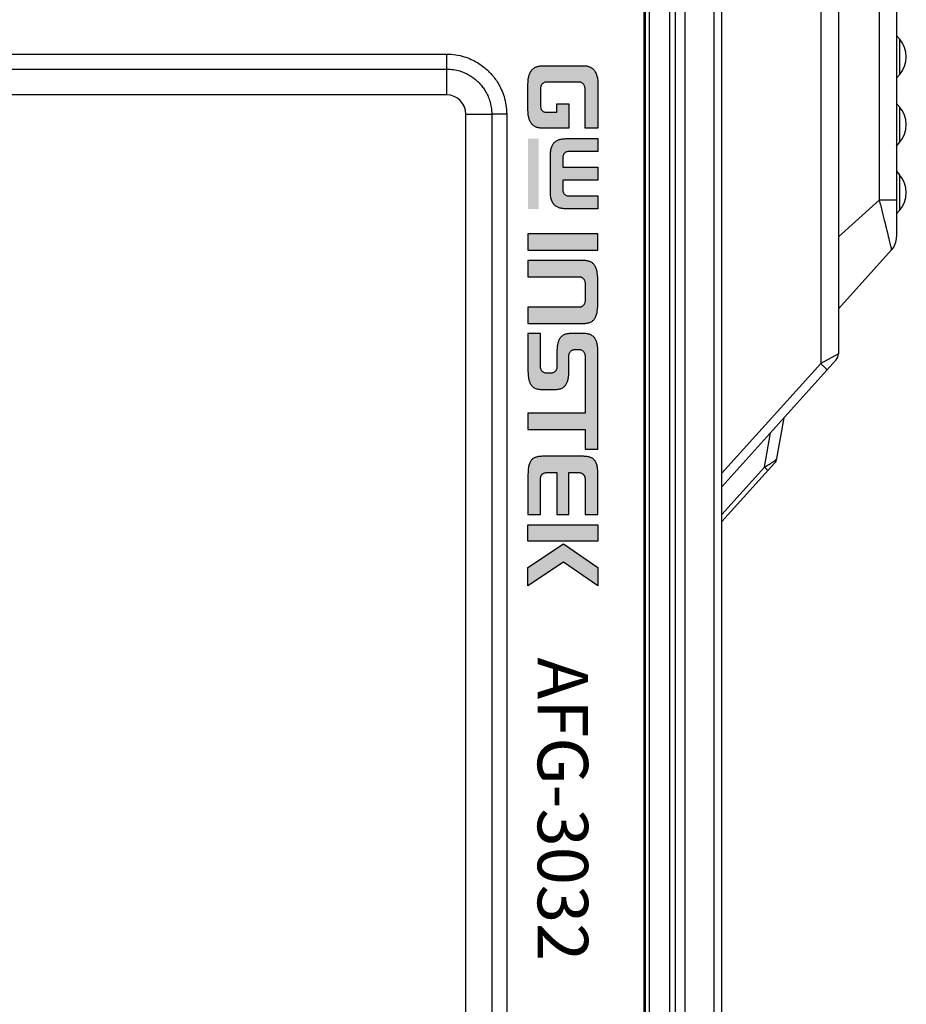
# Model space of a CAD drawing. Units: millimetres. Extents: x 0 to 589, y 4 to 406.
# Drawn here: x 101 to 124, y 284 to 309 of the extents above; entities that cross this region are included whole.
import ezdxf

# ---------------------------------------------------------------- set-up
doc = ezdxf.new("R2010")
doc.units = ezdxf.units.MM
doc.layers.add('TEXT', color=6, linetype='Continuous')
doc.styles.add('MODEL1', font='txt')

# ---------------------------------------------------------------- blocks, each defined once
blk = doc.blocks.new('AFG3032_FRONT')
for p, q in [((-109, 53), (-90.178, 53)), ((-100.562, 53), (-100.383, 53.156)), ((-100.383, 53.156), (-98.541, 53.156)), ((-98.362, 53), (-98.541, 53.156)), ((-97.062, 53), (-96.883, 53.156)), ((-96.883, 53.156), (-95.041, 53.156)), ((-94.862, 53), (-95.041, 53.156)), ((-93.562, 53), (-93.383, 53.156)), ((-93.383, 53.156), (-91.541, 53.156)), ((-92.079, 53), (-92.079, 52.105)), ((-91.362, 53), (-91.541, 53.156)), ((-89.509, 52.743), (-86.462, 50)), ((-109, 52.105), (-92.079, 52.105)), ((-90.175, 50), (-92.079, 52.105)), ((-109, 50), (-84.154, 50)), ((-84.154, 50), (-83.647, 49.087)), ((-83.82, 49.872), (-77.299, 44)), ((-104.8, 49.087), (-83.647, 49.087)), ((-83.647, 49.087), (-77.997, 44)), ((-78.755, 46.83), (-80.853, 47.2)), ((-75.499, 44), (-78.508, 46.709)), ((-78.309, 46.194), (-80.082, 46.507)), ((-75.872, 44), (-78.309, 46.194)), ((106, 44), (-106, 44)), ((-106, 43.58), (106, 43.58)), ((106, 42.094), (-106, 42.094)), ((106, 41.608), (-106, 41.608)), ((106, 41.308), (-106, 41.308)), ((104, 40.257), (-104, 40.257)), ((104, 40.064), (-104, 40.064)), ((6.5, 39.99), (-104, 39.99)), ((-96.5, 32.902), (-1.5, 32.902)), ((-96.5, 32.902), (-96.5, 32.133)), ((-96.5, 32.133), (-1.5, 32.133)), ((-96.5, 30.8), (-96.5, 32.133)), ((-1.5, 30.8), (-96.5, 30.8)), ((-99.602, 29.8), (-98.833, 29.8)), ((-99.602, -25.133), (-99.602, 29.8)), ((-98.833, 29.8), (-97.5, 29.8)), ((-98.833, -25.133), (-98.833, 29.8)), ((-97.5, 29.8), (-97.5, -23.8))]:
    blk.add_line(p, q)
for centre, radius, start, end in [((-99.462, 52.096), 1.404, 49, 131), ((-95.962, 52.096), 1.404, 49, 131), ((-92.462, 52.096), 1.404, 49, 131), ((-90.178, 52), 1, 48, 90), ((-84.154, 49.5), 0.5, 48.0001, 90), ((-78.842, 46.338), 0.5, 48.0044, 80), ((-96.5, 29.8), 1, 90.0013, 180)]:
    blk.add_arc(centre, radius, start, end)
for points, knots in [([(-92.079, 52.105), (-91.874, 52.157), (-91.477, 52.257), (-90.918, 52.397), (-90.422, 52.514), (-90.052, 52.611), (-89.731, 52.671), (-89.641, 52.724), (-89.496, 52.731), (-89.509, 52.743)], [0, 0, 0, 0, 0.633939, 1.226082, 1.736947, 2.140876, 2.427044, 2.594925, 2.648008, 2.648008, 2.648008, 2.648008]), ([(-83.313, 49.415), (-83.322, 49.423), (-83.366, 49.368), (-83.428, 49.325), (-83.532, 49.21), (-83.607, 49.132), (-83.647, 49.087)], [0, 0, 0, 0, 0.0366314, 0.1372125, 0.2886108, 0.469809, 0.469809, 0.469809, 0.469809]), ([(-78.565, 46.601), (-78.578, 46.621), (-78.614, 46.672), (-78.665, 46.743), (-78.714, 46.799), (-78.743, 46.828), (-78.755, 46.83)], [0, 0, 0, 0, 0.0716261, 0.1863134, 0.2622335, 0.3000858, 0.3000858, 0.3000858, 0.3000858]), ([(-78.309, 46.194), (-78.345, 46.255), (-78.415, 46.369), (-78.501, 46.505), (-78.55, 46.579), (-78.565, 46.601)], [0, 0, 0, 0, 0.2148429, 0.4005243, 0.4810664, 0.4810664, 0.4810664, 0.4810664]), ([(-78.309, 46.194), (-78.278, 46.226), (-78.224, 46.286), (-78.169, 46.323), (-78.131, 46.37), (-78.123, 46.363)], [0, 0, 0, 0, 0.1331814, 0.2204495, 0.2522162, 0.2522162, 0.2522162, 0.2522162]), ([(-99.602, 29.8), (-99.602, 29.961), (-99.577, 30.268), (-99.479, 30.696), (-99.34, 31.067), (-99.172, 31.384), (-98.991, 31.655), (-98.8, 31.888), (-98.594, 32.094), (-98.362, 32.286), (-98.091, 32.469), (-97.772, 32.637), (-97.4, 32.778), (-96.97, 32.877), (-96.662, 32.902), (-96.5, 32.902)], [0, 0, 0, 0, 0.483544, 0.918238, 1.312587, 1.669664, 1.993066, 2.287321, 2.571608, 2.866733, 3.191538, 3.550094, 3.945853, 4.382543, 4.868421, 4.868421, 4.868421, 4.868421]), ([(-98.833, 29.8), (-98.833, 29.921), (-98.814, 30.152), (-98.741, 30.474), (-98.636, 30.752), (-98.51, 30.992), (-98.373, 31.196), (-98.23, 31.371), (-98.076, 31.525), (-97.901, 31.67), (-97.696, 31.807), (-97.456, 31.934), (-97.177, 32.04), (-96.854, 32.114), (-96.622, 32.133), (-96.5, 32.133)], [0, 0, 0, 0, 0.364136, 0.691296, 0.986269, 1.25574, 1.500686, 1.721759, 1.933095, 2.15467, 2.4006, 2.671399, 2.967343, 3.295989, 3.661904, 3.661904, 3.661904, 3.661904])]:
    blk.add_open_spline(points, degree=3, knots=knots)

msp = doc.modelspace()

# ---------------------------------------------------------------- hatches: boundary and pattern name
at = {"layer": 'TEXT', "ltscale": 0.5}
h = msp.add_hatch(color=256, dxfattribs=at)
h.paths.add_polyline_path([(115.044354, 295.633555), (114.232815, 295.633555), (114.232815, 296.055817), (116.032815, 296.055817), (116.032815, 295.633555)])
h.paths.add_polyline_path([(116.032815, 294.955671), (116.032815, 294.476344), (115.144897, 295.085748), (114.232815, 294.476861), (114.232815, 294.955372), (115.143848, 295.565323)])
h.paths.add_polyline_path([(116.032815, 296.315457), (116.032815, 297.356105), (116.032815, 297.394298), (116.031146, 297.429348), (116.028621, 297.463858), (116.02522, 297.496169), (116.021898, 297.526068), (116.017053, 297.55352), (116.01148, 297.578999), (116.004217, 297.603207), (115.996864, 297.626083), (115.989048, 297.646405), (115.98046, 297.665142), (115.971543, 297.682234), (115.960859, 297.69826), (115.949948, 297.713846), (115.939634, 297.726224), (115.927164, 297.73796), (115.914395, 297.749227), (115.901208, 297.758751), (115.885943, 297.768673), (115.871673, 297.776522), (115.855884, 297.783288), (115.837988, 297.790291), (115.819744, 297.795844), (115.800963, 297.801321), (115.78025, 297.805305), (115.758489, 297.809489), (115.736699, 297.812718), (115.713942, 297.815156), (115.69022, 297.816792), (115.664859, 297.817637), (115.638559, 297.818486), (115.611365, 297.818486), (114.654265, 297.818486), (114.627071, 297.818486), (114.600771, 297.817637), (114.57541, 297.816792), (114.551688, 297.815156), (114.528931, 297.812718), (114.507141, 297.809489), (114.485533, 297.805334), (114.465465, 297.80132), (114.44567, 297.795778), (114.42795, 297.790385), (114.410591, 297.783283), (114.393653, 297.776354), (114.380122, 297.768912), (114.365255, 297.75874), (114.350835, 297.748874), (114.338941, 297.738379), (114.326801, 297.726239), (114.315298, 297.713298), (114.305176, 297.698838), (114.295082, 297.682532), (114.285702, 297.665335), (114.276449, 297.646058), (114.268766, 297.626083), (114.261611, 297.603823), (114.255159, 297.579631), (114.249448, 297.55352), (114.244504, 297.525504), (114.24035, 297.495599), (114.237009, 297.463858), (114.23452, 297.429845), (114.233675, 297.394331), (114.232815, 297.355639), (114.232815, 296.315457), (114.554055, 296.315457), (114.554055, 297.213213), (114.554996, 297.237671), (114.557026, 297.261018), (114.559222, 297.272), (114.561475, 297.283265), (114.564912, 297.293575), (114.56777, 297.302148), (114.571426, 297.311898), (114.576412, 297.32187), (114.581187, 297.330226), (114.58671, 297.338512), (114.593712, 297.346914), (114.599409, 297.352611), (114.603764, 297.356965), (114.611049, 297.364251), (114.627664, 297.375327), (114.643188, 297.382492), (114.657868, 297.388138), (114.675682, 297.392889), (114.691575, 297.395008), (114.706967, 297.396932), (114.723499, 297.397965), (114.739611, 297.397965), (114.978291, 297.397965), (114.978291, 296.315457), (115.286468, 296.315457), (115.286468, 297.397965), (115.51731, 297.397965), (115.533422, 297.397965), (115.549955, 297.396932), (115.565346, 297.395008), (115.581239, 297.392889), (115.599053, 297.388138), (115.613733, 297.382492), (115.629258, 297.375327), (115.645872, 297.364251), (115.650227, 297.359896), (115.658969, 297.354068), (115.665856, 297.343737), (115.670211, 297.338512), (115.675734, 297.330226), (115.68051, 297.32187), (115.685495, 297.311898), (115.689152, 297.302148), (115.692009, 297.293575), (115.695446, 297.283265), (115.697699, 297.272), (115.699719, 297.261902), (115.702866, 297.23777), (115.702866, 297.212409), (115.702866, 296.315457)])
h.paths.add_polyline_path([(115.286468, 300.004045), (115.286468, 300.405938), (115.286468, 300.420235), (115.288882, 300.437132), (115.292342, 300.452124), (115.296938, 300.465913), (115.302435, 300.479106), (115.308639, 300.491514), (115.315985, 300.504981), (115.32593, 300.517413), (115.335254, 300.527903), (115.345959, 300.537419), (115.357559, 300.54644), (115.370772, 300.553648), (115.382302, 300.559413), (115.397766, 300.565036), (115.413712, 300.567694), (115.42761, 300.568852), (115.562753, 300.568852), (115.575777, 300.567668), (115.591568, 300.565036), (115.606302, 300.559678), (115.619537, 300.553662), (115.632457, 300.54591), (115.643375, 300.537419), (115.65408, 300.527903), (115.663405, 300.517413), (115.672464, 300.506088), (115.681712, 300.491556), (115.687454, 300.477775), (115.692397, 300.465913), (115.696993, 300.452124), (115.700452, 300.437132), (115.702866, 300.420235), (115.702866, 300.405938), (115.702866, 298.931475), (114.232815, 298.931475), (114.232815, 298.507471), (115.702866, 298.507471), (115.702866, 298.003229), (116.032815, 298.003229), (116.032815, 300.518282), (116.032815, 300.557907), (116.030311, 300.597972), (116.028605, 300.618441), (116.026927, 300.638585), (116.024502, 300.658788), (116.02117, 300.679615), (116.01782, 300.699716), (116.013793, 300.71985), (116.009006, 300.738996), (116.003436, 300.758094), (115.997083, 300.776361), (115.98982, 300.794921), (115.981559, 300.813922), (115.973795, 300.831003), (115.965257, 300.845944), (115.954165, 300.86179), (115.943365, 300.877218), (115.931464, 300.890606), (115.918349, 300.904493), (115.905341, 300.916055), (115.890603, 300.927109), (115.873723, 300.937851), (115.856189, 300.947761), (115.838329, 300.955947), (115.81779, 300.963554), (115.796439, 300.969654), (115.773712, 300.974357), (115.748243, 300.978336), (115.72127, 300.980716), (115.692631, 300.981534), (115.320201, 300.981534), (115.290746, 300.980716), (115.26466, 300.978345), (115.239137, 300.974357), (115.216409, 300.969654), (115.195058, 300.963554), (115.174519, 300.955947), (115.156659, 300.947761), (115.139125, 300.937851), (115.122245, 300.927109), (115.107507, 300.916055), (115.094499, 300.904493), (115.081384, 300.890606), (115.069483, 300.877218), (115.058683, 300.86179), (115.047591, 300.845944), (115.038669, 300.830329), (115.030458, 300.813907), (115.023312, 300.795645), (115.015765, 300.776361), (115.009412, 300.758094), (115.003842, 300.738996), (114.999055, 300.71985), (114.995028, 300.699716), (114.991678, 300.679615), (114.988346, 300.658788), (114.985819, 300.637729), (114.983408, 300.618444), (114.982591, 300.598839), (114.980033, 300.557907), (114.980033, 300.518282), (114.980033, 300.125763), (114.978934, 300.110382), (114.976748, 300.096167), (114.973393, 300.080512), (114.968875, 300.066959), (114.963185, 300.052165), (114.956633, 300.040153), (114.950109, 300.028191), (114.939614, 300.013761), (114.928584, 300.002731), (114.919826, 299.994946), (114.908417, 299.984805), (114.893306, 299.976563), (114.880856, 299.970903), (114.866122, 299.965546), (114.850176, 299.962888), (114.836279, 299.96173), (114.69868, 299.96173), (114.684783, 299.962888), (114.668837, 299.965546), (114.654103, 299.970903), (114.641653, 299.976563), (114.628687, 299.983634), (114.615064, 299.993171), (114.604634, 300.0036), (114.593547, 300.014688), (114.584984, 300.028144), (114.57813, 300.038914), (114.571558, 300.050963), (114.564774, 300.065662), (114.559824, 300.080512), (114.556469, 300.096167), (114.554055, 300.111862), (114.554055, 300.127256), (114.554055, 300.981534), (114.232815, 300.981534), (114.232815, 300.004045), (114.233667, 299.964856), (114.235355, 299.924338), (114.236962, 299.905059), (114.239472, 299.884144), (114.242084, 299.863243), (114.244515, 299.842989), (114.248516, 299.822982), (114.252667, 299.803056), (114.257495, 299.783747), (114.263363, 299.763626), (114.268936, 299.744518), (114.275684, 299.727273), (114.283608, 299.709841), (114.292321, 299.692414), (114.301601, 299.676175), (114.311504, 299.66094), (114.32308, 299.645505), (114.334624, 299.631652), (114.346896, 299.618659), (114.361211, 299.606603), (114.376799, 299.594133), (114.391709, 299.584193), (114.408518, 299.575423), (114.428111, 299.566802), (114.448092, 299.559118), (114.469699, 299.552944), (114.492685, 299.54758), (114.517674, 299.544457), (114.544416, 299.542026), (114.572999, 299.541209), (114.946284, 299.541209), (114.974923, 299.542027), (115.002452, 299.544457), (115.026516, 299.547562), (115.049584, 299.552944), (115.071191, 299.559118), (115.091172, 299.566802), (115.110765, 299.575423), (115.127574, 299.584193), (115.142483, 299.594133), (115.158071, 299.606603), (115.172387, 299.618659), (115.184659, 299.631652), (115.196203, 299.645505), (115.207779, 299.66094), (115.217682, 299.676175), (115.226961, 299.692414), (115.235675, 299.709841), (115.243475, 299.727002), (115.250349, 299.745331), (115.255988, 299.76386), (115.261788, 299.783747), (115.266616, 299.803056), (115.270767, 299.822982), (115.274929, 299.843795), (115.278171, 299.864057), (115.280579, 299.883321), (115.282252, 299.904233), (115.283928, 299.924338), (115.285616, 299.964856)])
h.paths.add_polyline_path([(114.232815, 302.865255), (114.232815, 302.444735), (115.5565, 302.444735), (115.569854, 302.444735), (115.584928, 302.441994), (115.596762, 302.438766), (115.60869, 302.435188), (115.623931, 302.42826), (115.634981, 302.420894), (115.64607, 302.413132), (115.657563, 302.402915), (115.667528, 302.391705), (115.677296, 302.378273), (115.684492, 302.365081), (115.691481, 302.349939), (115.696023, 302.335176), (115.700447, 302.318587), (115.702866, 302.299233), (115.702866, 302.281821), (115.702866, 301.826349), (115.702866, 301.808938), (115.700447, 301.789584), (115.696132, 301.773403), (115.691478, 301.757114), (115.684513, 301.743183), (115.677304, 301.728766), (115.666888, 301.715746), (115.657563, 301.705256), (115.64607, 301.695039), (115.634981, 301.687277), (115.623931, 301.67991), (115.60869, 301.672983), (115.596762, 301.669404), (115.584928, 301.666177), (115.569854, 301.663436), (115.5565, 301.663436), (114.232815, 301.663436), (114.232815, 301.242915), (115.640105, 301.242915), (115.661072, 301.242915), (115.682879, 301.243754), (115.702853, 301.244553), (115.722857, 301.247054), (115.742906, 301.248724), (115.761104, 301.251757), (115.779292, 301.255711), (115.798265, 301.260661), (115.815226, 301.265287), (115.830802, 301.27122), (115.847172, 301.278236), (115.862052, 301.285676), (115.87702, 301.294657), (115.891483, 301.304552), (115.904596, 301.314751), (115.917504, 301.3269), (115.930595, 301.339991), (115.942301, 301.353892), (115.953501, 301.369572), (115.964345, 301.387387), (115.974526, 301.406183), (115.983905, 301.426505), (115.992564, 301.448544), (116.000629, 301.473546), (116.007972, 301.499654), (116.01441, 301.527821), (116.019393, 301.558554), (116.024417, 301.591204), (116.027774, 301.625619), (116.031154, 301.662797), (116.032815, 301.701832), (116.032815, 301.743615), (116.032815, 302.363684), (116.032815, 302.405448), (116.031156, 302.443613), (116.027774, 302.48081), (116.024417, 302.515225), (116.019393, 302.547875), (116.014431, 302.578476), (116.00797, 302.605936), (116.000631, 302.632845), (115.992638, 302.656825), (115.983905, 302.679053), (115.974378, 302.699697), (115.964354, 302.718973), (115.953744, 302.735646), (115.942301, 302.751666), (115.930209, 302.766025), (115.917069, 302.779939), (115.904596, 302.791678), (115.891483, 302.801877), (115.87702, 302.811772), (115.862052, 302.820753), (115.847172, 302.828193), (115.830802, 302.835209), (115.814407, 302.841454), (115.797419, 302.84686), (115.779292, 302.851588), (115.761104, 302.855543), (115.742055, 302.858717), (115.722857, 302.861117), (115.702885, 302.862781), (115.682848, 302.864384), (115.66104, 302.864384), (115.639268, 302.865255)])
h.paths.add_polyline_path([(114.232815, 303.550641), (114.232815, 303.129249), (116.032815, 303.129249), (116.032815, 303.550641)])
h.paths.add_polyline_path([(114.232815, 306.007403), (114.232815, 304.196081), (114.512252, 304.196081), (114.512252, 306.007403)])
h.paths.add_polyline_path([(116.032815, 306.007403), (116.032815, 305.6731), (115.273898, 305.6731), (115.255835, 305.671971), (115.237921, 305.668388), (115.222647, 305.663688), (115.207005, 305.657171), (115.192472, 305.647923), (115.180186, 305.638094), (115.168117, 305.626025), (115.159919, 305.614313), (115.151221, 305.601887), (115.144533, 305.585837), (115.140566, 305.573935), (115.136574, 305.561959), (115.133102, 305.548073), (115.130845, 305.533402), (115.129709, 305.519765), (115.129709, 305.506703), (115.129709, 305.268894), (116.032815, 305.268894), (116.032815, 304.93459), (115.129709, 304.93459), (115.129709, 304.696781), (115.129709, 304.683719), (115.130845, 304.670082), (115.133102, 304.655411), (115.136456, 304.641997), (115.140578, 304.628599), (115.145244, 304.615768), (115.152265, 304.601727), (115.159766, 304.589225), (115.169171, 304.577469), (115.179221, 304.566162), (115.192472, 304.555561), (115.205783, 304.547091), (115.221645, 304.53916), (115.240327, 304.533822), (115.256998, 304.531441), (115.273898, 304.530384), (116.032815, 304.530384), (116.032815, 304.196081), (115.257787, 304.196081), (115.233253, 304.196081), (115.208744, 304.196926), (115.185185, 304.197768), (115.163154, 304.1994), (115.140407, 304.201837), (115.118714, 304.205174), (115.096844, 304.208539), (115.076676, 304.212417), (115.056795, 304.217984), (115.036874, 304.223794), (115.018482, 304.229925), (115.000466, 304.237758), (114.983385, 304.245522), (114.967819, 304.254417), (114.952585, 304.264319), (114.937236, 304.275831), (114.922962, 304.287851), (114.910245, 304.300568), (114.896984, 304.315389), (114.88477, 304.330657), (114.873811, 304.34673), (114.863676, 304.365442), (114.853534, 304.384945), (114.845084, 304.406455), (114.837001, 304.429894), (114.829713, 304.454997), (114.823302, 304.481442), (114.818443, 304.509786), (114.814285, 304.540555), (114.81098, 304.573608), (114.80934, 304.60723), (114.80934, 304.644528), (114.80934, 305.558956), (114.80934, 305.595408), (114.81098, 305.629848), (114.814278, 305.662006), (114.818456, 305.692923), (114.823325, 305.722137), (114.829713, 305.748487), (114.837001, 305.77359), (114.844998, 305.796781), (114.853538, 305.817743), (114.863665, 305.837997), (114.873598, 305.855571), (114.885049, 305.872366), (114.897315, 305.888465), (114.910245, 305.902916), (114.922962, 305.915633), (114.936711, 305.927211), (114.952598, 305.938332), (114.967814, 305.948983), (114.983373, 305.957133), (115.000481, 305.965687), (115.018466, 305.972725), (115.037618, 305.979907), (115.056043, 305.985281), (115.076654, 305.990227), (115.097606, 305.995062), (115.118714, 305.99831), (115.139674, 306.001534), (115.162414, 306.003159), (115.185928, 306.0049), (115.209489, 306.006583), (115.233253, 306.007403), (115.257787, 306.007403)])
h.paths.add_polyline_path([(116.032815, 307.420905), (116.032815, 306.27488), (115.702866, 306.27488), (115.702866, 307.291143), (115.702866, 307.306985), (115.700578, 307.324148), (115.697284, 307.340619), (115.692903, 307.354856), (115.687871, 307.368946), (115.681712, 307.383728), (115.673679, 307.396351), (115.665116, 307.409807), (115.654898, 307.420025), (115.645488, 307.430611), (115.632758, 307.439522), (115.620884, 307.447834), (115.604724, 307.45518), (115.591899, 307.458678), (115.576911, 307.462765), (115.560854, 307.462765), (114.696067, 307.462765), (114.68001, 307.462765), (114.663355, 307.458223), (114.650619, 307.453592), (114.637385, 307.447576), (114.623279, 307.439113), (114.61252, 307.429549), (114.602025, 307.42022), (114.592237, 307.407985), (114.583108, 307.395433), (114.575913, 307.382241), (114.569528, 307.368407), (114.564167, 307.354468), (114.559722, 307.340023), (114.556381, 307.324432), (114.554055, 307.306985), (114.554055, 307.291143), (114.554055, 306.852218), (114.554055, 306.835505), (114.556381, 306.818058), (114.559722, 306.802467), (114.564337, 306.787468), (114.570022, 306.773825), (114.576226, 306.761416), (114.584097, 306.746986), (114.594238, 306.735577), (114.602841, 306.725899), (114.614692, 306.715365), (114.625777, 306.707975), (114.63879, 306.700167), (114.653775, 306.694718), (114.666768, 306.691174), (114.680121, 306.688746), (114.694326, 306.687563), (114.978291, 306.687563), (114.978291, 306.900058), (115.286468, 306.900058), (115.286468, 306.27488), (114.605495, 306.27488), (114.586335, 306.27488), (114.567169, 306.276477), (114.547239, 306.278138), (114.529057, 306.28051), (114.510767, 306.283691), (114.492661, 306.287627), (114.475676, 306.292259), (114.460142, 306.297437), (114.443454, 306.304589), (114.426296, 306.311942), (114.411846, 306.319167), (114.397064, 306.328503), (114.382248, 306.337861), (114.369212, 306.348), (114.355883, 306.35976), (114.342926, 306.371956), (114.330675, 306.385738), (114.319165, 306.39955), (114.308659, 306.414558), (114.298399, 306.431133), (114.28836, 306.448893), (114.279653, 306.467892), (114.270984, 306.487593), (114.263832, 306.50905), (114.256587, 306.531591), (114.250913, 306.555904), (114.245181, 306.581291), (114.241156, 306.607857), (114.237837, 306.636069), (114.235334, 306.666105), (114.233657, 306.697125), (114.232815, 306.72996), (114.232815, 307.420382), (114.233658, 307.454117), (114.235336, 307.485995), (114.237842, 307.51607), (114.241166, 307.545152), (114.245202, 307.571789), (114.250945, 307.598045), (114.256635, 307.622426), (114.263898, 307.645832), (114.271079, 307.667373), (114.279777, 307.687933), (114.28836, 307.70666), (114.298611, 307.724796), (114.308907, 307.74222), (114.319483, 307.757329), (114.331043, 307.771971), (114.342926, 307.785339), (114.355883, 307.797534), (114.369212, 307.809295), (114.382856, 307.819907), (114.397714, 307.830073), (114.411846, 307.838998), (114.427036, 307.846594), (114.44344, 307.854405), (114.459329, 307.860458), (114.475676, 307.865907), (114.492661, 307.870539), (114.510767, 307.874475), (114.529934, 307.877809), (114.548126, 307.880973), (114.566303, 307.882487), (114.586337, 307.883322), (114.606367, 307.884157), (115.659263, 307.884157), (115.679328, 307.883321), (115.700157, 307.882487), (115.718428, 307.880899), (115.736683, 307.878617), (115.754685, 307.874703), (115.772779, 307.870591), (115.790231, 307.865832), (115.80744, 307.860356), (115.822684, 307.854549), (115.838234, 307.846774), (115.854214, 307.838784), (115.869399, 307.829673), (115.882973, 307.820623), (115.896885, 307.809803), (115.910072, 307.798814), (115.922269, 307.785854), (115.934957, 307.772373), (115.945852, 307.758573), (115.957112, 307.741684), (115.968059, 307.725262), (115.976829, 307.708454), (115.985849, 307.687954), (115.994826, 307.667552), (116.002575, 307.645853), (116.009022, 307.623289), (116.015533, 307.598058), (116.020335, 307.57325), (116.024552, 307.544576), (116.028708, 307.516315), (116.031162, 307.486041), (116.032815, 307.454639)])

# ---------------------------------------------------------------- linework, layer by layer
at = {"layer": 'TEXT'}
for points in [[(116.032815, 307.420905), (116.032815, 306.27488), (115.702866, 306.27488), (115.702866, 307.291143), (115.702866, 307.306985), (115.700578, 307.324148), (115.697284, 307.340619), (115.692903, 307.354856), (115.687871, 307.368946), (115.681712, 307.383728), (115.673679, 307.396351), (115.665116, 307.409807), (115.654898, 307.420025), (115.645488, 307.430611), (115.632758, 307.439522), (115.620884, 307.447834), (115.604724, 307.45518), (115.591899, 307.458678), (115.576911, 307.462765), (115.560854, 307.462765), (114.696067, 307.462765), (114.68001, 307.462765), (114.663355, 307.458223), (114.650619, 307.453592), (114.637385, 307.447576), (114.623279, 307.439113), (114.61252, 307.429549), (114.602025, 307.42022), (114.592237, 307.407985), (114.583108, 307.395433), (114.575913, 307.382241), (114.569528, 307.368407), (114.564167, 307.354468), (114.559722, 307.340023), (114.556381, 307.324432), (114.554055, 307.306985), (114.554055, 307.291143), (114.554055, 306.852218), (114.554055, 306.835505), (114.556381, 306.818058), (114.559722, 306.802467), (114.564337, 306.787468), (114.570022, 306.773825), (114.576226, 306.761416), (114.584097, 306.746986), (114.594238, 306.735577), (114.602841, 306.725899), (114.614692, 306.715365), (114.625777, 306.707975), (114.63879, 306.700167), (114.653775, 306.694718), (114.666768, 306.691174), (114.680121, 306.688746), (114.694326, 306.687563), (114.978291, 306.687563), (114.978291, 306.900058), (115.286468, 306.900058), (115.286468, 306.27488), (114.605495, 306.27488), (114.586335, 306.27488), (114.567169, 306.276477), (114.547239, 306.278138), (114.529057, 306.28051), (114.510767, 306.283691), (114.492661, 306.287627), (114.475676, 306.292259), (114.460142, 306.297437), (114.443454, 306.304589), (114.426296, 306.311942), (114.411846, 306.319167), (114.397064, 306.328503), (114.382248, 306.337861), (114.369212, 306.348), (114.355883, 306.35976), (114.342926, 306.371956), (114.330675, 306.385738), (114.319165, 306.39955), (114.308659, 306.414558), (114.298399, 306.431133), (114.28836, 306.448893), (114.279653, 306.467892), (114.270984, 306.487593), (114.263832, 306.50905), (114.256587, 306.531591), (114.250913, 306.555904), (114.245181, 306.581291), (114.241156, 306.607857), (114.237837, 306.636069), (114.235334, 306.666105), (114.233657, 306.697125), (114.232815, 306.72996), (114.232815, 307.420382), (114.233658, 307.454117), (114.235336, 307.485995), (114.237842, 307.51607), (114.241166, 307.545152), (114.245202, 307.571789), (114.250945, 307.598045), (114.256635, 307.622426), (114.263898, 307.645832), (114.271079, 307.667373), (114.279777, 307.687933), (114.28836, 307.70666), (114.298611, 307.724796), (114.308907, 307.74222), (114.319483, 307.757329), (114.331043, 307.771971), (114.342926, 307.785339), (114.355883, 307.797534), (114.369212, 307.809295), (114.382856, 307.819907), (114.397714, 307.830073), (114.411846, 307.838998), (114.427036, 307.846594), (114.44344, 307.854405), (114.459329, 307.860458), (114.475676, 307.865907), (114.492661, 307.870539), (114.510767, 307.874475), (114.529934, 307.877809), (114.548126, 307.880973), (114.566303, 307.882487), (114.586337, 307.883322), (114.606367, 307.884157), (115.659263, 307.884157), (115.679328, 307.883321), (115.700157, 307.882487), (115.718428, 307.880899), (115.736683, 307.878617), (115.754685, 307.874703), (115.772779, 307.870591), (115.790231, 307.865832), (115.80744, 307.860356), (115.822684, 307.854549), (115.838234, 307.846774), (115.854214, 307.838784), (115.869399, 307.829673), (115.882973, 307.820623), (115.896885, 307.809803), (115.910072, 307.798814), (115.922269, 307.785854), (115.934957, 307.772373), (115.945852, 307.758573), (115.957112, 307.741684), (115.968059, 307.725262), (115.976829, 307.708454), (115.985849, 307.687954), (115.994826, 307.667552), (116.002575, 307.645853), (116.009022, 307.623289), (116.015533, 307.598058), (116.020335, 307.57325), (116.024552, 307.544576), (116.028708, 307.516315), (116.031162, 307.486041), (116.032815, 307.454639)], [(116.032815, 306.007403), (116.032815, 305.6731), (115.273898, 305.6731), (115.255835, 305.671971), (115.237921, 305.668388), (115.222647, 305.663688), (115.207005, 305.657171), (115.192472, 305.647923), (115.180186, 305.638094), (115.168117, 305.626025), (115.159919, 305.614313), (115.151221, 305.601887), (115.144533, 305.585837), (115.140566, 305.573935), (115.136574, 305.561959), (115.133102, 305.548073), (115.130845, 305.533402), (115.129709, 305.519765), (115.129709, 305.506703), (115.129709, 305.268894), (116.032815, 305.268894), (116.032815, 304.93459), (115.129709, 304.93459), (115.129709, 304.696781), (115.129709, 304.683719), (115.130845, 304.670082), (115.133102, 304.655411), (115.136456, 304.641997), (115.140578, 304.628599), (115.145244, 304.615768), (115.152265, 304.601727), (115.159766, 304.589225), (115.169171, 304.577469), (115.179221, 304.566162), (115.192472, 304.555561), (115.205783, 304.547091), (115.221645, 304.53916), (115.240327, 304.533822), (115.256998, 304.531441), (115.273898, 304.530384), (116.032815, 304.530384), (116.032815, 304.196081), (115.257787, 304.196081), (115.233253, 304.196081), (115.208744, 304.196926), (115.185185, 304.197768), (115.163154, 304.1994), (115.140407, 304.201837), (115.118714, 304.205174), (115.096844, 304.208539), (115.076676, 304.212417), (115.056795, 304.217984), (115.036874, 304.223794), (115.018482, 304.229925), (115.000466, 304.237758), (114.983385, 304.245522), (114.967819, 304.254417), (114.952585, 304.264319), (114.937236, 304.275831), (114.922962, 304.287851), (114.910245, 304.300568), (114.896984, 304.315389), (114.88477, 304.330657), (114.873811, 304.34673), (114.863676, 304.365442), (114.853534, 304.384945), (114.845084, 304.406455), (114.837001, 304.429894), (114.829713, 304.454997), (114.823302, 304.481442), (114.818443, 304.509786), (114.814285, 304.540555), (114.81098, 304.573608), (114.80934, 304.60723), (114.80934, 304.644528), (114.80934, 305.558956), (114.80934, 305.595408), (114.81098, 305.629848), (114.814278, 305.662006), (114.818456, 305.692923), (114.823325, 305.722137), (114.829713, 305.748487), (114.837001, 305.77359), (114.844998, 305.796781), (114.853538, 305.817743), (114.863665, 305.837997), (114.873598, 305.855571), (114.885049, 305.872366), (114.897315, 305.888465), (114.910245, 305.902916), (114.922962, 305.915633), (114.936711, 305.927211), (114.952598, 305.938332), (114.967814, 305.948983), (114.983373, 305.957133), (115.000481, 305.965687), (115.018466, 305.972725), (115.037618, 305.979907), (115.056043, 305.985281), (115.076654, 305.990227), (115.097606, 305.995062), (115.118714, 305.99831), (115.139674, 306.001534), (115.162414, 306.003159), (115.185928, 306.0049), (115.209489, 306.006583), (115.233253, 306.007403), (115.257787, 306.007403)], [(114.232815, 303.550641), (114.232815, 303.129249), (116.032815, 303.129249), (116.032815, 303.550641)], [(114.232815, 302.865255), (114.232815, 302.444735), (115.5565, 302.444735), (115.569854, 302.444735), (115.584928, 302.441994), (115.596762, 302.438766), (115.60869, 302.435188), (115.623931, 302.42826), (115.634981, 302.420894), (115.64607, 302.413132), (115.657563, 302.402915), (115.667528, 302.391705), (115.677296, 302.378273), (115.684492, 302.365081), (115.691481, 302.349939), (115.696023, 302.335176), (115.700447, 302.318587), (115.702866, 302.299233), (115.702866, 302.281821), (115.702866, 301.826349), (115.702866, 301.808938), (115.700447, 301.789584), (115.696132, 301.773403), (115.691478, 301.757114), (115.684513, 301.743183), (115.677304, 301.728766), (115.666888, 301.715746), (115.657563, 301.705256), (115.64607, 301.695039), (115.634981, 301.687277), (115.623931, 301.67991), (115.60869, 301.672983), (115.596762, 301.669404), (115.584928, 301.666177), (115.569854, 301.663436), (115.5565, 301.663436), (114.232815, 301.663436), (114.232815, 301.242915), (115.640105, 301.242915), (115.661072, 301.242915), (115.682879, 301.243754), (115.702853, 301.244553), (115.722857, 301.247054), (115.742906, 301.248724), (115.761104, 301.251757), (115.779292, 301.255711), (115.798265, 301.260661), (115.815226, 301.265287), (115.830802, 301.27122), (115.847172, 301.278236), (115.862052, 301.285676), (115.87702, 301.294657), (115.891483, 301.304552), (115.904596, 301.314751), (115.917504, 301.3269), (115.930595, 301.339991), (115.942301, 301.353892), (115.953501, 301.369572), (115.964345, 301.387387), (115.974526, 301.406183), (115.983905, 301.426505), (115.992564, 301.448544), (116.000629, 301.473546), (116.007972, 301.499654), (116.01441, 301.527821), (116.019393, 301.558554), (116.024417, 301.591204), (116.027774, 301.625619), (116.031154, 301.662797), (116.032815, 301.701832), (116.032815, 301.743615), (116.032815, 302.363684), (116.032815, 302.405448), (116.031156, 302.443613), (116.027774, 302.48081), (116.024417, 302.515225), (116.019393, 302.547875), (116.014431, 302.578476), (116.00797, 302.605936), (116.000631, 302.632845), (115.992638, 302.656825), (115.983905, 302.679053), (115.974378, 302.699697), (115.964354, 302.718973), (115.953744, 302.735646), (115.942301, 302.751666), (115.930209, 302.766025), (115.917069, 302.779939), (115.904596, 302.791678), (115.891483, 302.801877), (115.87702, 302.811772), (115.862052, 302.820753), (115.847172, 302.828193), (115.830802, 302.835209), (115.814407, 302.841454), (115.797419, 302.84686), (115.779292, 302.851588), (115.761104, 302.855543), (115.742055, 302.858717), (115.722857, 302.861117), (115.702885, 302.862781), (115.682848, 302.864384), (115.66104, 302.864384), (115.639268, 302.865255)], [(115.286468, 300.004045), (115.286468, 300.405938), (115.286468, 300.420235), (115.288882, 300.437132), (115.292342, 300.452124), (115.296938, 300.465913), (115.302435, 300.479106), (115.308639, 300.491514), (115.315985, 300.504981), (115.32593, 300.517413), (115.335254, 300.527903), (115.345959, 300.537419), (115.357559, 300.54644), (115.370772, 300.553648), (115.382302, 300.559413), (115.397766, 300.565036), (115.413712, 300.567694), (115.42761, 300.568852), (115.562753, 300.568852), (115.575777, 300.567668), (115.591568, 300.565036), (115.606302, 300.559678), (115.619537, 300.553662), (115.632457, 300.54591), (115.643375, 300.537419), (115.65408, 300.527903), (115.663405, 300.517413), (115.672464, 300.506088), (115.681712, 300.491556), (115.687454, 300.477775), (115.692397, 300.465913), (115.696993, 300.452124), (115.700452, 300.437132), (115.702866, 300.420235), (115.702866, 300.405938), (115.702866, 298.931475), (114.232815, 298.931475), (114.232815, 298.507471), (115.702866, 298.507471), (115.702866, 298.003229), (116.032815, 298.003229), (116.032815, 300.518282), (116.032815, 300.557907), (116.030311, 300.597972), (116.028605, 300.618441), (116.026927, 300.638585), (116.024502, 300.658788), (116.02117, 300.679615), (116.01782, 300.699716), (116.013793, 300.71985), (116.009006, 300.738996), (116.003436, 300.758094), (115.997083, 300.776361), (115.98982, 300.794921), (115.981559, 300.813922), (115.973795, 300.831003), (115.965257, 300.845944), (115.954165, 300.86179), (115.943365, 300.877218), (115.931464, 300.890606), (115.918349, 300.904493), (115.905341, 300.916055), (115.890603, 300.927109), (115.873723, 300.937851), (115.856189, 300.947761), (115.838329, 300.955947), (115.81779, 300.963554), (115.796439, 300.969654), (115.773712, 300.974357), (115.748243, 300.978336), (115.72127, 300.980716), (115.692631, 300.981534), (115.320201, 300.981534), (115.290746, 300.980716), (115.26466, 300.978345), (115.239137, 300.974357), (115.216409, 300.969654), (115.195058, 300.963554), (115.174519, 300.955947), (115.156659, 300.947761), (115.139125, 300.937851), (115.122245, 300.927109), (115.107507, 300.916055), (115.094499, 300.904493), (115.081384, 300.890606), (115.069483, 300.877218), (115.058683, 300.86179), (115.047591, 300.845944), (115.038669, 300.830329), (115.030458, 300.813907), (115.023312, 300.795645), (115.015765, 300.776361), (115.009412, 300.758094), (115.003842, 300.738996), (114.999055, 300.71985), (114.995028, 300.699716), (114.991678, 300.679615), (114.988346, 300.658788), (114.985819, 300.637729), (114.983408, 300.618444), (114.982591, 300.598839), (114.980033, 300.557907), (114.980033, 300.518282), (114.980033, 300.125763), (114.978934, 300.110382), (114.976748, 300.096167), (114.973393, 300.080512), (114.968875, 300.066959), (114.963185, 300.052165), (114.956633, 300.040153), (114.950109, 300.028191), (114.939614, 300.013761), (114.928584, 300.002731), (114.919826, 299.994946), (114.908417, 299.984805), (114.893306, 299.976563), (114.880856, 299.970903), (114.866122, 299.965546), (114.850176, 299.962888), (114.836279, 299.96173), (114.69868, 299.96173), (114.684783, 299.962888), (114.668837, 299.965546), (114.654103, 299.970903), (114.641653, 299.976563), (114.628687, 299.983634), (114.615064, 299.993171), (114.604634, 300.0036), (114.593547, 300.014688), (114.584984, 300.028144), (114.57813, 300.038914), (114.571558, 300.050963), (114.564774, 300.065662), (114.559824, 300.080512), (114.556469, 300.096167), (114.554055, 300.111862), (114.554055, 300.127256), (114.554055, 300.981534), (114.232815, 300.981534), (114.232815, 300.004045), (114.233667, 299.964856), (114.235355, 299.924338), (114.236962, 299.905059), (114.239472, 299.884144), (114.242084, 299.863243), (114.244515, 299.842989), (114.248516, 299.822982), (114.252667, 299.803056), (114.257495, 299.783747), (114.263363, 299.763626), (114.268936, 299.744518), (114.275684, 299.727273), (114.283608, 299.709841), (114.292321, 299.692414), (114.301601, 299.676175), (114.311504, 299.66094), (114.32308, 299.645505), (114.334624, 299.631652), (114.346896, 299.618659), (114.361211, 299.606603), (114.376799, 299.594133), (114.391709, 299.584193), (114.408518, 299.575423), (114.428111, 299.566802), (114.448092, 299.559118), (114.469699, 299.552944), (114.492685, 299.54758), (114.517674, 299.544457), (114.544416, 299.542026), (114.572999, 299.541209), (114.946284, 299.541209), (114.974923, 299.542027), (115.002452, 299.544457), (115.026516, 299.547562), (115.049584, 299.552944), (115.071191, 299.559118), (115.091172, 299.566802), (115.110765, 299.575423), (115.127574, 299.584193), (115.142483, 299.594133), (115.158071, 299.606603), (115.172387, 299.618659), (115.184659, 299.631652), (115.196203, 299.645505), (115.207779, 299.66094), (115.217682, 299.676175), (115.226961, 299.692414), (115.235675, 299.709841), (115.243475, 299.727002), (115.250349, 299.745331), (115.255988, 299.76386), (115.261788, 299.783747), (115.266616, 299.803056), (115.270767, 299.822982), (115.274929, 299.843795), (115.278171, 299.864057), (115.280579, 299.883321), (115.282252, 299.904233), (115.283928, 299.924338), (115.285616, 299.964856)], [(116.032815, 296.315457), (116.032815, 297.356105), (116.032815, 297.394298), (116.031146, 297.429348), (116.028621, 297.463858), (116.02522, 297.496169), (116.021898, 297.526068), (116.017053, 297.55352), (116.01148, 297.578999), (116.004217, 297.603207), (115.996864, 297.626083), (115.989048, 297.646405), (115.98046, 297.665142), (115.971543, 297.682234), (115.960859, 297.69826), (115.949948, 297.713846), (115.939634, 297.726224), (115.927164, 297.73796), (115.914395, 297.749227), (115.901208, 297.758751), (115.885943, 297.768673), (115.871673, 297.776522), (115.855884, 297.783288), (115.837988, 297.790291), (115.819744, 297.795844), (115.800963, 297.801321), (115.78025, 297.805305), (115.758489, 297.809489), (115.736699, 297.812718), (115.713942, 297.815156), (115.69022, 297.816792), (115.664859, 297.817637), (115.638559, 297.818486), (115.611365, 297.818486), (114.654265, 297.818486), (114.627071, 297.818486), (114.600771, 297.817637), (114.57541, 297.816792), (114.551688, 297.815156), (114.528931, 297.812718), (114.507141, 297.809489), (114.485533, 297.805334), (114.465465, 297.80132), (114.44567, 297.795778), (114.42795, 297.790385), (114.410591, 297.783283), (114.393653, 297.776354), (114.380122, 297.768912), (114.365255, 297.75874), (114.350835, 297.748874), (114.338941, 297.738379), (114.326801, 297.726239), (114.315298, 297.713298), (114.305176, 297.698838), (114.295082, 297.682532), (114.285702, 297.665335), (114.276449, 297.646058), (114.268766, 297.626083), (114.261611, 297.603823), (114.255159, 297.579631), (114.249448, 297.55352), (114.244504, 297.525504), (114.24035, 297.495599), (114.237009, 297.463858), (114.23452, 297.429845), (114.233675, 297.394331), (114.232815, 297.355639), (114.232815, 296.315457), (114.554055, 296.315457), (114.554055, 297.213213), (114.554996, 297.237671), (114.557026, 297.261018), (114.559222, 297.272), (114.561475, 297.283265), (114.564912, 297.293575), (114.56777, 297.302148), (114.571426, 297.311898), (114.576412, 297.32187), (114.581187, 297.330226), (114.58671, 297.338512), (114.593712, 297.346914), (114.599409, 297.352611), (114.603764, 297.356965), (114.611049, 297.364251), (114.627664, 297.375327), (114.643188, 297.382492), (114.657868, 297.388138), (114.675682, 297.392889), (114.691575, 297.395008), (114.706967, 297.396932), (114.723499, 297.397965), (114.739611, 297.397965), (114.978291, 297.397965), (114.978291, 296.315457), (115.286468, 296.315457), (115.286468, 297.397965), (115.51731, 297.397965), (115.533422, 297.397965), (115.549955, 297.396932), (115.565346, 297.395008), (115.581239, 297.392889), (115.599053, 297.388138), (115.613733, 297.382492), (115.629258, 297.375327), (115.645872, 297.364251), (115.650227, 297.359896), (115.658969, 297.354068), (115.665856, 297.343737), (115.670211, 297.338512), (115.675734, 297.330226), (115.68051, 297.32187), (115.685495, 297.311898), (115.689152, 297.302148), (115.692009, 297.293575), (115.695446, 297.283265), (115.697699, 297.272), (115.699719, 297.261902), (115.702866, 297.23777), (115.702866, 297.212409), (115.702866, 296.315457)], [(116.032815, 294.955671), (116.032815, 294.476344), (115.144897, 295.085748), (114.232815, 294.476861), (114.232815, 294.955372), (115.143848, 295.565323)]]:
    msp.add_lwpolyline(points, close=True, dxfattribs=at)
at = {"layer": 'TEXT', "ltscale": 0.5}
msp.add_lwpolyline([(115.044354, 295.633555), (114.232815, 295.633555), (114.232815, 296.055817), (116.032815, 296.055817), (116.032815, 295.633555)], close=True, dxfattribs=at)

# ---------------------------------------------------------------- block references
at = {"lineweight": 9, "xscale": 0.5, "yscale": 0.5, "zscale": 0.5, "rotation": 270}
msp.add_blockref('AFG3032_FRONT', (97.232891, 258.384157), dxfattribs=at)

# ---------------------------------------------------------------- texts
at = {"layer": 'TEXT', "color": 4, "style": 'MODEL1'}
msp.add_text('AFG-3032', height=1.3, rotation=270, dxfattribs=at).set_placement((114.482815, 292.634157))

doc.saveas('drawing.dxf')
